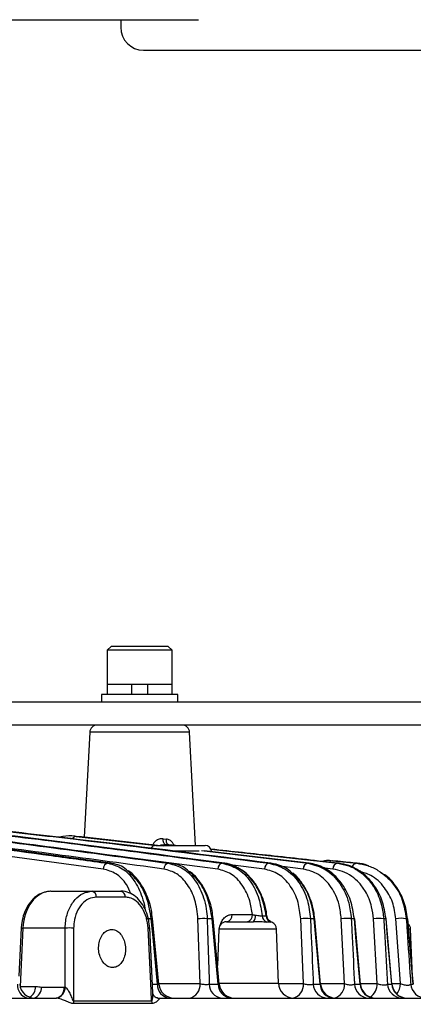
# Model space of a CAD drawing. Extents: x 25 to 435, y 25 to 312.
# Drawn here: x 115 to 125, y 219 to 244 of the extents above; entities that cross this region are included whole.
import ezdxf

# ---------------------------------------------------------------- set-up
doc = ezdxf.new("R2010")
doc.units = 0
doc.header["$LTSCALE"] = 5
doc.header["$PDSIZE"] = -1
doc.linetypes.add('SLD-実線', pattern=[0])
doc.layers.get('0').update_dxf_attribs({"linetype": 'CONTINUOUS'})
doc.layers.get('DEFPOINTS').update_dxf_attribs({"linetype": 'CONTINUOUS'})
doc.layers.add('寸法', color=7, linetype='SLD-実線')
doc.styles.add('SLDTEXTSTYLE1', font='MS UI Gothic.ttf')
doc.dimstyles.new('承認図5', dxfattribs={"dimtxt": 2.5, "dimasz": 2, "dimexe": 0, "dimexo": 0.0625, "dimgap": 0.5, "dimtad": 1, "dimdec": 0, "dimlfac": 5, "dimrnd": 1e-09, "dimzin": 12, "dimtxsty": 'SLDTEXTSTYLE1', "dimblk1": 'OPEN30', "dimblk2": 'OPEN30', "dimsah": 1, "dimcen": 0.1, "dimclrd": 256, "dimclre": 256, "dimclrt": 256, "dimazin": 3, "dimtfac": 1, "dimtdec": 0, "dimtmove": 0, "dimatfit": 3, "dimtolj": 1, "dimtzin": 12})

# ---------------------------------------------------------------- blocks, each defined once
blk = doc.blocks.new('_OPEN30')
at = {"color": 0, "linetype": 'BYBLOCK'}
for p, q in [((-1, 0.267949), (0, 0)), ((0, 0), (-1, -0.267949)), ((0, 0), (-1, 0))]:
    blk.add_line(p, q, dxfattribs=at)
blk = doc.blocks.new('*D72')
at = {"layer": 'DEFPOINTS', "color": 0}
for p in [(126.14, 217.812), (135.536, 217.812), (122.405, 215.792)]:
    blk.add_point(p, dxfattribs=at)
at = {"layer": '寸法'}
for p, q in [((135.536, 219.812), (135.536, 221.812)), ((126.202, 217.812), (135.536, 217.812)), ((135.536, 217.812), (135.536, 215.792)), ((122.468, 215.792), (135.536, 215.792)), ((135.536, 213.792), (135.536, 207.667))]:
    blk.add_line(p, q, dxfattribs=at)
at = {"layer": '寸法', "xscale": 2, "yscale": 2, "zscale": 2}
for p, rotation in [((135.536, 217.812), 270), ((135.536, 215.792), 90)]:
    blk.add_blockref('_OPEN30', p, dxfattribs=dict(at, rotation=rotation))
at = {"layer": '寸法', "insert": (132.536, 209.729), "char_height": 2.5, "attachment_point": 2, "rotation": 90, "style": 'SLDTEXTSTYLE1'}
blk.add_mtext('\\A1;10', dxfattribs=at)
blk = doc.blocks.new('*D80')
at = {"layer": 'DEFPOINTS', "color": 0}
for p in [(127.447, 266.872), (122.405, 215.792), (141.091, 215.792)]:
    blk.add_point(p, dxfattribs=at)
at = {"layer": '寸法'}
for p, q in [((127.509, 266.872), (141.091, 266.872)), ((141.091, 264.872), (141.091, 217.792)), ((122.468, 215.792), (141.091, 215.792))]:
    blk.add_line(p, q, dxfattribs=at)
at = {"layer": '寸法', "xscale": 2, "yscale": 2, "zscale": 2}
for p, rotation in [((141.091, 266.872), 90), ((141.091, 215.792), 270)]:
    blk.add_blockref('_OPEN30', p, dxfattribs=dict(at, rotation=rotation))
at = {"layer": '寸法', "insert": (137.495, 241.332), "char_height": 2.5, "attachment_point": 2, "rotation": 90, "style": 'SLDTEXTSTYLE1'}
blk.add_mtext('\\A1;(255)', dxfattribs=at)

msp = doc.modelspace()

# ---------------------------------------------------------------- linework, layer by layer
for p, q in [((70.607, 244.372), (119.287, 244.372)), ((117.247, 244.372), (117.247, 244.172)), ((117.847, 243.572), (127.447, 243.572)), ((116.997, 227.932), (116.897, 227.832)), ((116.897, 227.832), (116.897, 226.932)), ((118.597, 227.832), (116.897, 227.832)), ((118.497, 227.932), (116.997, 227.932)), ((118.597, 227.832), (118.497, 227.932)), ((118.597, 226.932), (118.597, 227.832)), ((116.897, 226.932), (116.897, 226.672)), ((117.534, 226.932), (116.897, 226.932)), ((118.597, 226.932), (116.897, 226.932)), ((117.534, 226.932), (117.534, 226.672)), ((118.597, 226.932), (117.959, 226.932)), ((117.959, 226.672), (117.959, 226.932)), ((118.597, 226.672), (118.597, 226.932)), ((116.747, 226.672), (116.747, 226.472)), ((118.747, 226.672), (116.747, 226.672)), ((118.747, 226.472), (118.747, 226.672)), ((127.147, 226.472), (100.55, 226.472)), ((127.147, 225.872), (100.55, 225.872)), ((116.437, 225.682), (116.292, 222.929)), ((119.057, 225.682), (116.437, 225.682)), ((119.212, 222.712), (119.057, 225.682)), ((116.792, 222.095), (110.576, 222.937)), ((116.979, 222.246), (110.769, 223.086)), ((116.215, 222.937), (116.081, 222.95)), ((116.081, 222.95), (118.199, 222.712)), ((118.368, 222.695), (116.215, 222.937)), ((118.364, 222.889), (118.446, 222.881)), ((118.171, 222.712), (118.819, 222.712)), ((118.507, 222.73), (118.417, 222.739)), ((118.417, 222.739), (118.675, 222.712)), ((118.684, 222.712), (118.507, 222.73)), ((118.819, 222.712), (119.467, 222.712)), ((119.614, 222.613), (122.943, 222.246)), ((119.792, 222.095), (116.34, 222.541)), ((119.309, 222.56), (118.648, 222.56)), ((119.372, 222.578), (122.162, 222.246)), ((122.195, 222.246), (119.438, 222.574)), ((116.978, 222.246), (116.916, 222.246)), ((116.978, 222.246), (116.987, 222.245)), ((118.561, 222.246), (118.505, 222.246)), ((119.967, 222.246), (119.918, 222.246)), ((121.017, 222.095), (120.123, 222.206)), ((121.185, 222.246), (121.144, 222.246)), ((122.035, 222.095), (121.425, 222.168)), ((122.195, 222.246), (122.162, 222.246)), ((122.815, 222.095), (122.536, 222.126)), ((122.807, 222.312), (123.439, 222.246)), ((122.941, 222.299), (122.807, 222.312)), ((122.967, 222.246), (122.943, 222.246)), ((123.45, 222.246), (123.439, 222.246)), ((115.411, 221.512), (116.497, 221.512)), ((116.497, 221.512), (117.253, 221.512)), ((117.368, 221.357), (116.608, 221.357)), ((120.17, 220.901), (120.703, 220.901)), ((120.957, 220.871), (121.068, 220.865)), ((114.638, 220.549), (114.575, 219.289)), ((114.684, 220.547), (114.609, 219.013)), ((115.792, 220.547), (114.684, 220.547)), ((115.791, 219), (115.792, 220.547)), ((118.049, 220.793), (117.906, 220.793)), ((118.09, 218.847), (118.008, 220.549)), ((118.008, 220.549), (118.008, 220.549)), ((118.25, 219.074), (118.086, 220.794)), ((119.33, 219.091), (119.275, 220.787)), ((119.647, 220.793), (119.518, 220.793)), ((119.835, 219.075), (119.675, 220.794)), ((120.023, 220.712), (120.732, 220.712)), ((121.18, 220.702), (121.085, 220.705)), ((122.042, 219.091), (121.97, 220.787)), ((122.325, 220.793), (122.227, 220.793)), ((122.492, 219.077), (122.339, 220.793)), ((123.118, 219.091), (123.034, 220.787)), ((123.378, 220.793), (123.297, 220.793)), ((123.537, 219.077), (123.387, 220.793)), ((123.978, 219.091), (123.88, 220.787)), ((124.209, 220.793), (124.148, 220.793)), ((124.362, 219.078), (124.213, 220.793)), ((124.585, 219.091), (124.469, 220.787)), ((124.776, 220.793), (124.74, 220.793)), ((119.823, 220.519), (119.79, 219.561)), ((121.339, 220.519), (119.823, 220.519)), ((121.389, 219.098), (121.339, 220.519)), ((124.855, 220.519), (124.815, 220.519)), ((124.891, 219.483), (124.855, 220.519)), ((115.167, 219.001), (115.767, 219.001)), ((115.767, 219.001), (115.791, 219)), ((118.08, 219.077), (118.213, 219.077)), ((118.248, 219.091), (119.33, 219.091)), ((119.573, 219.077), (119.807, 219.077)), ((119.82, 219.098), (121.389, 219.098)), ((121.394, 219.091), (122.042, 219.091)), ((122.299, 219.077), (122.478, 219.077)), ((122.491, 219.091), (123.118, 219.091)), ((123.381, 219.077), (123.529, 219.077)), ((123.529, 219.077), (123.537, 219.077)), ((123.536, 219.091), (123.978, 219.091)), ((124.246, 219.077), (124.358, 219.077)), ((124.358, 219.077), (124.36, 219.078)), ((124.361, 219.091), (124.585, 219.091)), ((124.857, 219.077), (124.925, 219.077)), ((124.925, 219.077), (124.924, 219.078)), ((74.339, 218.712), (115.555, 218.712)), ((115.565, 218.711), (115.555, 218.712)), ((116.011, 218.636), (118.059, 218.636)), ((118.067, 218.565), (116.018, 218.565)), ((118.224, 218.712), (118.233, 218.711)), ((118.224, 218.712), (126.036, 218.712))]:
    msp.add_line(p, q)
at = {"flags": 128}
for points in [[(118.417, 222.739), (118.405, 222.743), (118.394, 222.752), (118.384, 222.766), (118.376, 222.785), (118.37, 222.807), (118.366, 222.833), (118.364, 222.86), (118.364, 222.889)], [(118.507, 222.73), (118.494, 222.734), (118.481, 222.744), (118.47, 222.758), (118.461, 222.777), (118.453, 222.799), (118.448, 222.824), (118.446, 222.852), (118.446, 222.881)], [(114.638, 220.549), (114.641, 220.549), (114.65, 220.548), (114.665, 220.548), (114.684, 220.547)], [(116.013, 220.547), (116.013, 220.227), (116.011, 218.949), (116.011, 218.636)], [(118.059, 218.636), (118.045, 218.911), (117.983, 220.19), (117.966, 220.547)], [(118.213, 219.077), (118.096, 220.304), (118.049, 220.793)], [(119.518, 220.793), (119.528, 220.475), (119.569, 219.203), (119.573, 219.077)], [(119.807, 219.077), (119.692, 220.305), (119.647, 220.793)], [(122.478, 219.077), (122.369, 220.305), (122.325, 220.793)], [(123.529, 219.077), (123.421, 220.305), (123.378, 220.793)], [(124.358, 219.077), (124.251, 220.306), (124.209, 220.793)], [(124.209, 220.793), (124.212, 220.793), (124.213, 220.793)], [(124.925, 219.077), (124.819, 220.306), (124.776, 220.793)], [(124.778, 220.793), (124.778, 220.793), (124.776, 220.793)], [(124.926, 219.078), (124.914, 219.222), (124.778, 220.793)], [(114.609, 219.013), (114.75, 219.013), (115.013, 219.012)], [(118.169, 218.729), (118.201, 218.719), (118.257, 218.712)]]:
    msp.add_lwpolyline(points, dxfattribs=at)
for centre, radius, start, end in [((117.847, 244.172), 0.6, 180, 270), ((116.636, 225.672), 0.2, 90, 177), ((118.857, 225.672), 0.2, 3, 90), ((116.081, 222.84), 0.11, 89.739, 153.0976), ((118.171, 222.552), 0.16, 90, 147.4494), ((119.467, 222.552), 0.16, 3, 90), ((116.942, 222.098), 0.151, 100.1162, 180.976), ((118.53, 222.098), 0.15, 99.5484, 181.1562), ((119.942, 222.099), 0.149, 98.9784, 181.3809), ((121.165, 222.1), 0.148, 98.4059, 181.6524), ((122.182, 222.1), 0.147, 97.8292, 181.9756), ((122.803, 222.212), 0.101, 87.8104, 142.0468), ((122.961, 222.101), 0.146, 97.2467, 182.3597), ((123.445, 222.118), 0.128, 92.9039, 171.9572), ((116.469, 221.374), 0.14, 353.1256, 78.3449), ((117.227, 221.373), 0.141, 353.7798, 79.5726), ((119.996, 220.883), 0.175, 281.001, 5.885), ((120.53, 220.883), 0.175, 281.001, 5.885), ((120.57, 220.85), 0.213, 319.576, 9.7594), ((121.151, 220.889), 0.195, 185.2496, 250.2846), ((121.252, 220.871), 0.184, 181.7436, 247.0357), ((122.119, 219.806), 0.993, 83.8015, 98.6817), ((123.184, 219.92), 0.881, 82.6336, 99.7958), ((124.03, 220.04), 0.762, 81.0941, 101.2941), ((124.617, 220.166), 0.638, 78.9499, 103.4102), ((115.903, 217.773), 2.776, 87.7184, 92.2816), ((117.693, 226.307), 5.766, 272.7111, 273.1271), ((118.073, 220.61), 0.185, 86.1055, 97.5478), ((119.424, 219.602), 1.194, 85.4836, 97.1468), ((119.665, 220.649), 0.145, 86.1337, 97.387), ((120.023, 220.512), 0.2, 90, 178), ((121.139, 220.512), 0.2, 2, 68.9948), ((122.334, 220.723), 0.0708, 85.2328, 96.7867), ((123.383, 220.764), 0.0288, 81.559, 98.8834), ((124.655, 220.512), 0.2, 2, 47.8476), ((114.878, 219.042), 0.339, 174.0331, 256.532), ((114.996, 219.112), 0.4, 185.6242, 269.9922), ((114.709, 218.998), 0.304, 300.0435, 2.519), ((114.898, 218.973), 0.27, 285.4915, 5.9826), ((115.504, 218.971), 0.264, 281.0279, 6.5469), ((115.511, 218.986), 0.28, 281.1, 2.9664), ((118.566, 219.062), 0.354, 177.6653, 262.4071), ((118.648, 219.112), 0.4, 185.4073, 269.9997), ((118.982, 219.055), 0.35, 281.0054, 5.8861), ((119.934, 219.071), 0.361, 179.0822, 264.2101), ((120.169, 219.073), 0.363, 179.3277, 264.5021), ((120.233, 219.112), 0.4, 185.1835, 269.9966), ((121.788, 219.112), 0.4, 182, 270), ((121.689, 219.057), 0.354, 283.5428, 5.5597), ((122.677, 219.09), 0.379, 181.9664, 267.3268), ((122.858, 219.091), 0.38, 182.1565, 267.5105), ((122.891, 219.112), 0.4, 184.9543, 269.9956), ((122.76, 219.058), 0.359, 285.9323, 5.2513), ((123.767, 219.098), 0.386, 183.1139, 268.4014), ((123.915, 219.099), 0.387, 183.2697, 268.5422), ((123.936, 219.112), 0.4, 184.9766, 270), ((123.566, 219.08), 0.412, 303.845, 1.5636), ((124.638, 219.105), 0.393, 184.0295, 269.2017), ((124.75, 219.105), 0.394, 184.1467, 269.3012), ((124.76, 219.112), 0.4, 184.8089, 269.9945), ((124.117, 219.094), 0.468, 323.2945, 359.5703), ((125.253, 219.109), 0.398, 184.6736, 269.737), ((116.447, 218.645), 0.436, 181.3075, 190.5778), ((118.457, 218.646), 0.399, 181.4444, 191.5873)]:
    msp.add_arc(centre, radius, start, end)
msp.add_ellipse((115.39, 220.512), major_axis=(0.041, 1), ratio=0.706499, start_param=0.029275, end_param=1.565164)
for points, knots in [([(105.25, 223.969), (107.772, 223.651), (112.191, 223.094), (116.608, 222.501), (118.505, 222.246)], [0, 0, 0, 0, 0.570675, 1, 1, 1, 1]), ([(118.561, 222.246), (116.639, 222.504), (112.247, 223.093), (107.855, 223.646), (105.384, 223.957)], [0, 0, 0, 0, 0.437604, 1, 1, 1, 1]), ([(118.38, 222.095), (116.483, 222.351), (113.601, 222.74), (110.718, 223.105), (109.732, 223.23)], [0, 0, 0, 0, 0.658098, 1, 1, 1, 1]), ([(113.689, 223.146), (114.482, 223.057), (116.968, 222.779), (119.452, 222.462), (121.144, 222.246)], [0, 0, 0, 0, 0.319144, 1, 1, 1, 1]), ([(121.185, 222.246), (119.546, 222.455), (117.048, 222.772), (114.549, 223.053), (113.69, 223.149)], [0, 0, 0, 0, 0.656175, 1, 1, 1, 1]), ([(110.701, 223.088), (110.776, 223.077), (111.151, 223.027), (112.728, 222.814), (114.724, 222.543), (116.421, 222.313), (116.916, 222.246)], [0, 0, 0, 0, 0.03624, 0.1812, 0.761042, 1, 1, 1, 1]), ([(116.978, 222.246), (116.903, 222.256), (116.527, 222.307), (114.951, 222.521), (112.953, 222.791), (111.256, 223.021), (110.76, 223.088)], [0, 0, 0, 0, 0.036224, 0.18112, 0.760705, 1, 1, 1, 1]), ([(113.366, 223.085), (113.707, 223.044), (115.892, 222.779), (118.076, 222.49), (119.918, 222.246)], [0, 0, 0, 0, 0.156089, 1, 1, 1, 1]), ([(119.967, 222.246), (118.139, 222.488), (115.962, 222.776), (113.783, 223.039), (113.435, 223.081)], [0, 0, 0, 0, 0.839902, 1, 1, 1, 1]), ([(116.058, 222.951), (116.052, 222.952), (115.943, 222.972), (115.801, 222.967), (115.667, 222.934), (115.638, 222.927)], [0, 0, 0, 0, 0.041413, 0.790553, 1, 1, 1, 1]), ([(118.364, 222.889), (118.361, 222.89), (118.325, 222.893), (118.256, 222.884), (118.17, 222.837), (118.112, 222.782), (118.093, 222.741), (118.086, 222.727)], [0, 0, 0, 0, 0.027381, 0.332724, 0.615529, 0.871502, 1, 1, 1, 1]), ([(118.648, 222.716), (118.635, 222.742), (118.607, 222.798), (118.536, 222.86), (118.476, 222.874), (118.446, 222.881)], [0, 0, 0, 0, 0.300328, 0.655085, 1, 1, 1, 1]), ([(118.269, 222.707), (118.272, 222.709), (118.292, 222.724), (118.343, 222.738), (118.391, 222.738), (118.417, 222.739)], [0, 0, 0, 0, 0.071689, 0.492699, 1, 1, 1, 1]), ([(122.967, 222.246), (122.404, 222.31), (121.286, 222.436), (120.168, 222.556), (119.613, 222.615)], [0, 0, 0, 0, 0.503678, 1, 1, 1, 1]), ([(117.52, 221.438), (117.482, 221.527), (117.386, 221.752), (117.129, 221.998), (116.904, 222.063), (116.792, 222.095)], [0, 0, 0, 0, 0.244104, 0.622044, 1, 1, 1, 1]), ([(116.916, 222.246), (117.043, 222.211), (117.296, 222.141), (117.612, 221.819), (117.795, 221.434), (117.871, 221.161), (117.881, 221.051), (117.882, 221.045)], [0, 0, 0, 0, 0.275922, 0.551823, 0.827913, 0.991176, 1, 1, 1, 1]), ([(117.408, 222.064), (117.405, 222.067), (117.297, 222.179), (117.139, 222.22), (116.995, 222.243), (116.978, 222.246)], [0, 0, 0, 0, 0.029288, 0.882393, 1, 1, 1, 1]), ([(119.275, 220.787), (119.257, 220.958), (119.22, 221.292), (119.012, 221.703), (118.728, 221.999), (118.496, 222.063), (118.38, 222.095)], [0, 0, 0, 0, 0.256696, 0.503731, 0.751881, 1, 1, 1, 1]), ([(118.505, 222.246), (118.636, 222.21), (118.897, 222.139), (119.221, 221.81), (119.412, 221.423), (119.498, 221.069), (119.512, 220.879), (119.518, 220.793)], [0, 0, 0, 0, 0.247615, 0.495361, 0.742207, 0.883062, 1, 1, 1, 1]), ([(119.023, 222.043), (119.016, 222.051), (118.904, 222.168), (118.735, 222.217), (118.584, 222.242), (118.561, 222.246)], [0, 0, 0, 0, 0.053863, 0.852665, 1, 1, 1, 1]), ([(120.703, 220.901), (120.685, 221.023), (120.64, 221.309), (120.449, 221.691), (120.154, 221.997), (119.913, 222.062), (119.792, 222.095)], [0, 0, 0, 0, 0.195244, 0.460721, 0.730427, 1, 1, 1, 1]), ([(119.918, 222.246), (120.055, 222.21), (120.328, 222.137), (120.662, 221.797), (120.887, 221.358), (120.935, 221.023), (120.957, 220.871)], [0, 0, 0, 0, 0.26291, 0.526293, 0.786102, 1, 1, 1, 1]), ([(121.068, 220.865), (121.037, 221.027), (120.971, 221.369), (120.72, 221.808), (120.373, 222.14), (120.102, 222.211), (119.967, 222.246)], [0, 0, 0, 0, 0.228292, 0.481027, 0.740993, 1, 1, 1, 1]), ([(120.414, 222.072), (120.35, 222.111), (120.211, 222.194), (120.058, 222.242), (119.975, 222.245), (119.974, 222.245)], [0, 0, 0, 0, 0.462082, 0.994188, 1, 1, 1, 1]), ([(121.97, 220.787), (121.953, 220.935), (121.917, 221.256), (121.71, 221.674), (121.399, 221.993), (121.144, 222.061), (121.017, 222.095)], [0, 0, 0, 0, 0.216258, 0.4714, 0.73585, 1, 1, 1, 1]), ([(121.144, 222.246), (121.288, 222.208), (121.578, 222.133), (121.93, 221.777), (122.165, 221.312), (122.207, 220.956), (122.227, 220.793)], [0, 0, 0, 0, 0.262928, 0.526862, 0.782537, 1, 1, 1, 1]), ([(121.738, 221.991), (121.726, 222.004), (121.608, 222.132), (121.408, 222.206), (121.231, 222.238), (121.185, 222.246)], [0, 0, 0, 0, 0.078063, 0.761192, 1, 1, 1, 1]), ([(123.034, 220.787), (123.02, 220.914), (122.985, 221.222), (122.781, 221.648), (122.448, 221.988), (122.172, 222.06), (122.035, 222.095)], [0, 0, 0, 0, 0.182215, 0.442562, 0.721581, 1, 1, 1, 1]), ([(122.162, 222.246), (122.318, 222.206), (122.631, 222.127), (123.009, 221.747), (123.24, 221.275), (123.28, 220.934), (123.297, 220.793)], [0, 0, 0, 0, 0.276408, 0.554696, 0.816108, 1, 1, 1, 1]), ([(123.378, 220.793), (123.352, 220.956), (123.299, 221.282), (123.077, 221.705), (122.77, 222.032), (122.458, 222.2), (122.259, 222.235), (122.195, 222.246)], [0, 0, 0, 0, 0.213857, 0.426684, 0.646127, 0.885471, 1, 1, 1, 1]), ([(122.802, 222.305), (122.75, 222.313), (122.662, 222.325), (122.574, 222.303), (122.539, 222.294)], [0, 0, 0, 0, 0.591206, 1, 1, 1, 1]), ([(123.88, 220.787), (123.868, 220.895), (123.838, 221.157), (123.699, 221.481), (123.509, 221.738), (123.306, 221.918), (123.073, 222.046), (122.901, 222.079), (122.815, 222.095)], [0, 0, 0, 0, 0.148999, 0.364143, 0.514807, 0.665647, 0.832775, 1, 1, 1, 1]), ([(123.45, 222.246), (123.375, 222.254), (123.205, 222.272), (123.036, 222.289), (122.941, 222.299)], [0, 0, 0, 0, 0.442849, 1, 1, 1, 1]), ([(122.943, 222.246), (123.04, 222.228), (123.234, 222.191), (123.498, 222.048), (123.728, 221.849), (123.942, 221.562), (124.099, 221.202), (124.134, 220.912), (124.148, 220.793)], [0, 0, 0, 0, 0.165594, 0.331103, 0.481669, 0.632083, 0.848913, 1, 1, 1, 1]), ([(124.209, 220.793), (124.183, 220.95), (124.132, 221.264), (123.916, 221.672), (123.615, 221.998), (123.283, 222.189), (123.056, 222.23), (122.967, 222.246)], [0, 0, 0, 0, 0.200953, 0.400425, 0.609003, 0.845686, 1, 1, 1, 1]), ([(123.439, 222.246), (123.535, 222.23), (123.727, 222.198), (124.064, 222.041), (124.393, 221.754), (124.659, 221.303), (124.713, 220.96), (124.74, 220.793)], [0, 0, 0, 0, 0.156697, 0.313311, 0.579094, 0.794996, 1, 1, 1, 1]), ([(123.77, 222.163), (123.755, 222.172), (123.654, 222.231), (123.544, 222.239), (123.45, 222.246)], [0, 0, 0, 0, 0.149849, 1, 1, 1, 1]), ([(118.049, 220.793), (118.02, 220.969), (117.961, 221.321), (117.73, 221.777), (117.514, 221.969), (117.408, 222.064)], [0, 0, 0, 0, 0.337263, 0.67456, 1, 1, 1, 1]), ([(118.081, 220.794), (118.073, 220.867), (118.056, 221.046), (117.976, 221.318), (117.851, 221.597), (117.685, 221.835), (117.545, 221.989), (117.457, 222.042), (117.442, 222.051)], [0, 0, 0, 0, 0.142048, 0.345853, 0.550607, 0.755505, 0.96051, 1, 1, 1, 1]), ([(119.647, 220.793), (119.618, 220.967), (119.561, 221.315), (119.335, 221.762), (119.124, 221.952), (119.023, 222.043)], [0, 0, 0, 0, 0.340905, 0.681676, 1, 1, 1, 1]), ([(119.67, 220.793), (119.663, 220.865), (119.647, 221.042), (119.568, 221.312), (119.445, 221.59), (119.279, 221.827), (119.146, 221.977), (119.063, 222.028), (119.054, 222.034)], [0, 0, 0, 0, 0.141874, 0.348978, 0.557089, 0.765485, 0.974687, 1, 1, 1, 1]), ([(121.085, 220.86), (121.075, 220.938), (121.05, 221.119), (120.96, 221.388), (120.826, 221.655), (120.652, 221.879), (120.511, 222.02), (120.425, 222.066), (120.414, 222.072)], [0, 0, 0, 0, 0.153102, 0.355371, 0.558741, 0.764008, 0.97058, 1, 1, 1, 1]), ([(122.325, 220.793), (122.298, 220.96), (122.243, 221.295), (122.029, 221.72), (121.831, 221.904), (121.738, 221.991)], [0, 0, 0, 0, 0.345971, 0.69096, 1, 1, 1, 1]), ([(122.334, 220.793), (122.329, 220.857), (122.315, 221.024), (122.241, 221.284), (122.122, 221.558), (121.96, 221.793), (121.837, 221.938), (121.764, 221.987), (121.763, 221.987)], [0, 0, 0, 0, 0.134033, 0.347185, 0.562117, 0.777873, 0.997693, 1, 1, 1, 1]), ([(124.469, 220.787), (124.446, 220.938), (124.398, 221.25), (124.159, 221.65), (123.856, 221.941), (123.611, 222.003), (123.509, 222.029)], [0, 0, 0, 0, 0.230556, 0.476056, 0.781888, 1, 1, 1, 1]), ([(124.776, 220.793), (124.752, 220.944), (124.703, 221.244), (124.493, 221.626), (124.276, 221.896), (124.113, 221.976), (124.063, 222.001)], [0, 0, 0, 0, 0.284998, 0.566962, 0.866356, 1, 1, 1, 1]), ([(115.411, 221.512), (115.372, 221.509), (115.27, 221.503), (115.109, 221.441), (114.945, 221.318), (114.808, 221.144), (114.705, 220.93), (114.652, 220.724), (114.641, 220.595), (114.638, 220.549)], [0, 0, 0, 0, 0.096293, 0.252861, 0.410958, 0.57351, 0.73983, 0.907882, 1, 1, 1, 1]), ([(115.792, 220.547), (115.795, 220.609), (115.803, 220.782), (115.882, 221.053), (116.042, 221.306), (116.255, 221.479), (116.417, 221.501), (116.497, 221.512)], [0, 0, 0, 0, 0.121989, 0.341368, 0.560875, 0.780441, 1, 1, 1, 1]), ([(116.608, 221.357), (116.54, 221.348), (116.404, 221.33), (116.223, 221.185), (116.088, 220.972), (116.022, 220.745), (116.016, 220.599), (116.013, 220.547)], [0, 0, 0, 0, 0.220079, 0.439925, 0.659346, 0.878312, 1, 1, 1, 1]), ([(118.005, 220.549), (118, 220.619), (117.988, 220.774), (117.916, 220.999), (117.803, 221.208), (117.649, 221.376), (117.467, 221.478), (117.327, 221.521), (117.257, 221.511), (117.253, 221.51)], [0, 0, 0, 0, 0.141124, 0.31032, 0.48117, 0.652918, 0.824027, 0.990253, 1, 1, 1, 1]), ([(117.966, 220.547), (117.955, 220.641), (117.934, 220.829), (117.823, 221.075), (117.668, 221.258), (117.507, 221.346), (117.405, 221.354), (117.368, 221.357)], [0, 0, 0, 0, 0.218868, 0.437994, 0.657424, 0.877264, 1, 1, 1, 1]), ([(119.862, 220.623), (119.863, 220.629), (119.87, 220.675), (119.912, 220.752), (119.983, 220.838), (120.074, 220.892), (120.138, 220.898), (120.17, 220.901)], [0, 0, 0, 0, 0.029059, 0.262443, 0.498836, 0.747484, 1, 1, 1, 1]), ([(120.703, 220.901), (120.718, 220.897), (120.741, 220.891), (120.77, 220.887), (120.78, 220.886)], [0, 0, 0, 0, 0.632082, 1, 1, 1, 1]), ([(120.78, 220.886), (120.802, 220.883), (120.841, 220.877), (120.897, 220.868), (120.935, 220.867), (120.951, 220.87), (120.957, 220.871)], [0, 0, 0, 0, 0.313669, 0.579635, 0.837645, 1, 1, 1, 1]), ([(121.068, 220.865), (121.076, 220.862), (121.089, 220.857), (121.088, 220.859), (121.088, 220.86)], [0, 0, 0, 0, 0.601467, 1, 1, 1, 1]), ([(121.211, 220.699), (121.206, 220.701), (121.186, 220.709), (121.152, 220.733), (121.116, 220.777), (121.093, 220.822), (121.092, 220.852), (121.092, 220.86)], [0, 0, 0, 0, 0.073528, 0.313683, 0.571561, 0.891246, 1, 1, 1, 1]), ([(121.085, 220.705), (121.072, 220.705), (121.038, 220.704), (120.963, 220.706), (120.857, 220.71), (120.776, 220.711), (120.732, 220.712)], [0, 0, 0, 0, 0.163478, 0.425711, 0.692119, 1, 1, 1, 1]), ([(121.21, 220.698), (121.211, 220.698), (121.212, 220.698), (121.192, 220.7), (121.18, 220.702)], [0, 0, 0, 0, 0.378449, 1, 1, 1, 1]), ([(122.227, 220.793), (122.231, 220.687), (122.254, 220.158), (122.278, 219.586), (122.297, 219.12), (122.299, 219.077)], [0, 0, 0, 0, 0.185066, 0.925331, 1, 1, 1, 1]), ([(123.297, 220.793), (123.302, 220.687), (123.328, 220.158), (123.356, 219.586), (123.379, 219.12), (123.381, 219.077)], [0, 0, 0, 0, 0.184863, 0.924317, 1, 1, 1, 1]), ([(124.148, 220.793), (124.154, 220.687), (124.184, 220.159), (124.217, 219.587), (124.244, 219.121), (124.246, 219.077)], [0, 0, 0, 0, 0.184588, 0.92294, 1, 1, 1, 1]), ([(124.74, 220.793), (124.747, 220.688), (124.783, 220.161), (124.822, 219.589), (124.854, 219.122), (124.857, 219.077)], [0, 0, 0, 0, 0.184194, 0.920967, 1, 1, 1, 1]), ([(117.012, 220.512), (116.973, 220.506), (116.893, 220.495), (116.789, 220.409), (116.71, 220.282), (116.668, 220.124), (116.665, 219.953), (116.704, 219.789), (116.779, 219.65), (116.881, 219.551), (116.999, 219.505), (117.12, 219.516), (117.229, 219.583), (117.314, 219.697), (117.367, 219.848), (117.382, 220.017), (117.357, 220.185), (117.294, 220.334), (117.201, 220.446), (117.102, 220.504), (117.037, 220.51), (117.012, 220.512)], [0, 0, 0, 0, 0.053663, 0.107325, 0.160989, 0.214662, 0.268355, 0.322079, 0.375825, 0.42956, 0.483242, 0.536867, 0.590472, 0.644112, 0.697814, 0.751557, 0.805299, 0.859013, 0.912698, 0.966367, 1, 1, 1, 1]), ([(115.013, 219.012), (115.018, 219.012), (115.069, 219.011), (115.12, 219.006), (115.167, 219.001)], [0, 0, 0, 0, 0.082901, 1, 1, 1, 1]), ([(115.791, 219), (115.797, 218.997), (115.81, 218.99), (115.836, 218.963), (115.877, 218.903), (115.926, 218.806), (115.963, 218.715), (115.988, 218.659), (115.999, 218.643), (116.004, 218.637), (116.009, 218.635), (116.01, 218.636), (116.011, 218.636)], [0, 0, 0, 0, 0.062456, 0.122214, 0.277443, 0.550055, 0.847501, 0.936541, 0.958782, 0.983468, 0.99456, 1, 1, 1, 1]), ([(118.213, 219.077), (118.223, 219.075), (118.242, 219.072), (118.253, 219.072), (118.25, 219.074), (118.25, 219.074)], [0, 0, 0, 0, 0.49147, 0.980748, 1, 1, 1, 1]), ([(119.33, 219.091), (119.344, 219.087), (119.372, 219.079), (119.426, 219.071), (119.481, 219.067), (119.531, 219.069), (119.56, 219.073), (119.571, 219.077), (119.573, 219.077)], [0, 0, 0, 0, 0.200597, 0.397055, 0.58959, 0.780757, 0.973989, 1, 1, 1, 1]), ([(119.807, 219.077), (119.816, 219.076), (119.832, 219.073), (119.833, 219.074), (119.834, 219.075)], [0, 0, 0, 0, 0.554897, 1, 1, 1, 1]), ([(122.042, 219.091), (122.056, 219.086), (122.084, 219.077), (122.138, 219.067), (122.193, 219.062), (122.244, 219.063), (122.28, 219.069), (122.294, 219.075), (122.299, 219.077)], [0, 0, 0, 0, 0.183405, 0.362194, 0.536256, 0.7082, 0.88185, 1, 1, 1, 1]), ([(122.478, 219.077), (122.485, 219.076), (122.494, 219.075), (122.491, 219.076), (122.491, 219.077)], [0, 0, 0, 0, 0.798672, 1, 1, 1, 1]), ([(123.118, 219.091), (123.132, 219.086), (123.16, 219.076), (123.214, 219.065), (123.27, 219.059), (123.32, 219.06), (123.36, 219.066), (123.374, 219.073), (123.381, 219.077)], [0, 0, 0, 0, 0.175967, 0.34699, 0.512714, 0.675786, 0.84036, 1, 1, 1, 1]), ([(123.978, 219.091), (123.992, 219.085), (124.021, 219.074), (124.075, 219.062), (124.131, 219.055), (124.181, 219.055), (124.221, 219.061), (124.24, 219.07), (124.245, 219.076), (124.246, 219.077)], [0, 0, 0, 0, 0.16914, 0.332887, 0.490594, 0.644956, 0.800554, 0.961244, 1, 1, 1, 1]), ([(124.585, 219.091), (124.6, 219.085), (124.628, 219.072), (124.683, 219.058), (124.739, 219.05), (124.79, 219.049), (124.829, 219.055), (124.851, 219.066), (124.855, 219.074), (124.857, 219.077)], [0, 0, 0, 0, 0.162967, 0.319951, 0.469876, 0.615509, 0.76201, 0.913922, 1, 1, 1, 1]), ([(118.059, 218.636), (118.06, 218.636), (118.062, 218.636), (118.066, 218.64), (118.074, 218.654), (118.088, 218.72), (118.097, 218.79), (118.09, 218.841), (118.089, 218.844)], [0, 0, 0, 0, 0.022592, 0.044985, 0.0909, 0.264867, 0.954808, 1, 1, 1, 1]), ([(118.222, 218.712), (118.222, 218.712), (118.222, 218.712), (118.204, 218.713), (118.163, 218.729), (118.111, 218.776), (118.091, 218.833), (118.091, 218.842), (118.091, 218.844)], [0, 0, 0, 0, 0.022699, 0.118327, 0.312172, 0.591415, 0.882972, 1, 1, 1, 1]), ([(116.018, 218.565), (116.013, 218.566), (115.997, 218.566), (115.966, 218.572), (115.901, 218.594), (115.81, 218.634), (115.706, 218.674), (115.631, 218.698), (115.588, 218.708), (115.572, 218.71), (115.565, 218.711)], [0, 0, 0, 0, 0.038793, 0.121015, 0.228805, 0.512376, 0.752781, 0.888946, 0.95296, 1, 1, 1, 1]), ([(118.233, 218.711), (118.239, 218.71), (118.247, 218.709), (118.257, 218.701), (118.256, 218.678), (118.215, 218.634), (118.154, 218.59), (118.1, 218.568), (118.076, 218.566), (118.067, 218.565)], [0, 0, 0, 0, 0.056527, 0.08094, 0.214299, 0.489219, 0.802028, 0.919117, 1, 1, 1, 1])]:
    msp.add_open_spline(points, degree=3, knots=knots)

# ---------------------------------------------------------------- dimensions: what is measured, and where the dimension line sits
at = {"layer": '寸法'}
dim = msp.add_linear_dim(base=(141.091, 215.792), p1=(127.447, 266.872), p2=(122.405, 215.792), angle=90, text='(<>)', dimstyle='承認図5', override={"dimscale": 1, "dimtix": 0, "dimtofl": 1, "dimtmove": 0, "dimatfit": 3}, dxfattribs=at)
dim.commit()
dim.dimension.update_dxf_attribs({"geometry": '*D80', "text_midpoint": (141.091, 241.332), "dimtype": 128})
dim = msp.add_linear_dim(base=(135.536, 217.812), p1=(122.405, 215.792), p2=(126.14, 217.812), angle=90, dimstyle='承認図5', override={"dimscale": 1, "dimtix": 0, "dimtofl": 1, "dimtmove": 0, "dimatfit": 3}, dxfattribs=at)
dim.commit()
dim.dimension.update_dxf_attribs({"geometry": '*D72', "text_midpoint": (135.536, 209.729), "dimtype": 128})

doc.saveas('drawing.dxf')
